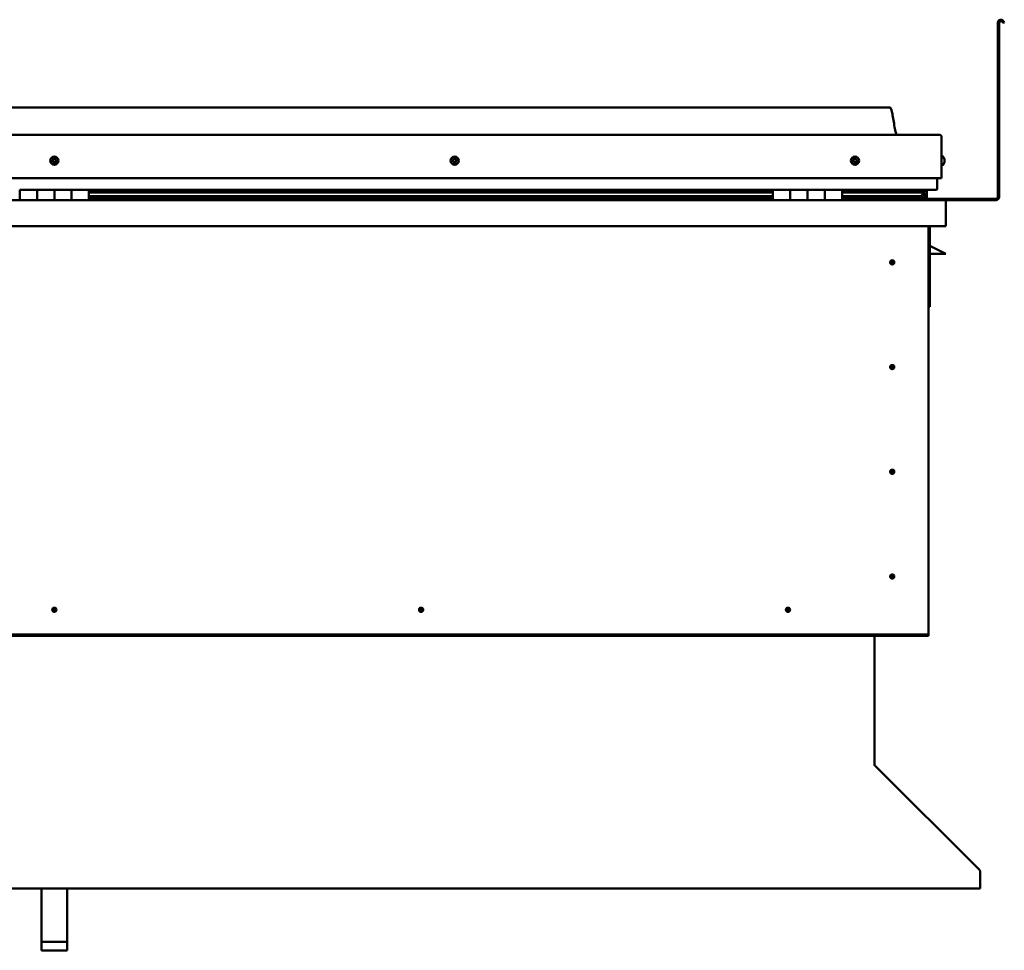
# Model space of a CAD drawing. Units: millimetres. Extents: x -6299 to 24551, y 2995 to 8837.
# Drawn here: x 22017 to 23154, y 6519 to 7594 of the extents above; entities that cross this region are included whole.
import ezdxf

# ---------------------------------------------------------------- set-up
doc = ezdxf.new("R2010")
doc.units = ezdxf.units.MM
doc.header["$LTSCALE"] = 25
doc.layers.add('Visible (ISO)', color=7, linetype='Continuous', lineweight=50)

msp = doc.modelspace()

# ---------------------------------------------------------------- linework, layer by layer
at = {"layer": 'Visible (ISO)'}
for p, q in [((23146.8, 7389.4), (23146.8, 7590.9)), ((23148.3, 7389.4), (23148.3, 7590.9)), ((23153, 7590.2), (23152, 7591.9)), ((23153, 7590.2), (23154.3, 7591)), ((23154.3, 7591), (23153.3, 7592.7)), ((23021.8, 7492.9), (21091.8, 7492.9)), ((21034.3, 7461.4), (23079.3, 7461.4)), ((23081.8, 7458.9), (23081.8, 7411.4)), ((23081.8, 7411.4), (23081.8, 7458.9)), ((23083.7, 7436.2), (23081.8, 7436.2)), ((23085, 7433.6), (23085, 7433.3)), ((23085, 7433.2), (23085, 7433.3)), ((23085, 7433.2), (23085, 7433)), ((23085, 7433), (23085, 7431.3)), ((23085, 7433), (23085, 7433)), ((23085, 7433), (23085, 7433)), ((23085, 7431.3), (23085, 7431.3)), ((23085, 7431.3), (23085, 7430.9)), ((23085, 7430.9), (23085, 7429.4)), ((23085, 7429.3), (23085, 7429.4)), ((23085, 7429.3), (23085, 7429.2)), ((23083.7, 7426.7), (23081.8, 7426.7)), ((21031.8, 7411.4), (23081.8, 7411.4)), ((23076.8, 7411.4), (23076.8, 7398.9)), ((23076.8, 7398.9), (23076.8, 7411.4)), ((22016.8, 7397.9), (22036.8, 7397.9)), ((22016.8, 7397.9), (22016.8, 7385.9)), ((22036.8, 7385.9), (22036.8, 7397.9)), ((22056.8, 7397.9), (22036.8, 7397.9)), ((22036.8, 7397.9), (22036.8, 7385.9)), ((22056.8, 7397.9), (22056.8, 7385.9)), ((22056.8, 7385.9), (22056.8, 7397.9)), ((22056.8, 7397.9), (22076.8, 7397.9)), ((22076.8, 7385.9), (22076.8, 7397.9)), ((22096.8, 7397.9), (22076.8, 7397.9)), ((22076.8, 7397.9), (22076.8, 7385.9)), ((22096.8, 7385.9), (22096.8, 7397.9)), ((22886.8, 7397.9), (22096.8, 7397.9)), ((22886.8, 7396), (22096.8, 7396)), ((22886.8, 7395.9), (22096.8, 7395.9)), ((22886.8, 7395.2), (22096.8, 7395.2)), ((22096.8, 7394.5), (22886.8, 7394.5)), ((22886.8, 7397.9), (22906.8, 7397.9)), ((22886.8, 7397.9), (22886.8, 7385.9)), ((22906.8, 7385.9), (22906.8, 7397.9)), ((22926.8, 7397.9), (22906.8, 7397.9)), ((22906.8, 7397.9), (22906.8, 7385.9)), ((22906.8, 7397.9), (22906.8, 7397.9)), ((22906.8, 7395.9), (22906.8, 7395.9)), ((22906.8, 7395.9), (22906.8, 7395.9)), ((22906.8, 7395.2), (22906.8, 7395.2)), ((22906.8, 7394.5), (22906.8, 7394.5)), ((22926.8, 7397.9), (22926.8, 7385.9)), ((22926.8, 7385.9), (22926.8, 7397.9)), ((22926.8, 7397.9), (22946.8, 7397.9)), ((22946.8, 7385.9), (22946.8, 7397.9)), ((22966.8, 7397.9), (22946.8, 7397.9)), ((22946.8, 7397.9), (22946.8, 7385.9)), ((22946.8, 7397.9), (22946.8, 7397.9)), ((22946.8, 7395.9), (22946.8, 7395.9)), ((22946.8, 7395.9), (22946.8, 7395.9)), ((22946.8, 7395.2), (22946.8, 7395.2)), ((22946.8, 7394.5), (22946.8, 7394.5)), ((22966.8, 7385.9), (22966.8, 7397.9)), ((23075.8, 7397.9), (22966.8, 7397.9)), ((23057.1, 7396), (22966.8, 7396)), ((23054.7, 7395.9), (22966.8, 7395.9)), ((23054.7, 7395.2), (22966.8, 7395.2)), ((22966.8, 7394.5), (23060.4, 7394.5)), ((23008.3, 7396), (23008.3, 7397.9)), ((23036.8, 7396.1), (23008.3, 7396.1)), ((23008.3, 7396.1), (23036.8, 7396.1)), ((23036.8, 7397.9), (23036.8, 7396)), ((23054.7, 7395.9), (23062, 7395.9)), ((23054.7, 7395.2), (23062.5, 7395.2)), ((23056, 7397.9), (23056, 7396)), ((23060, 7397.1), (23060, 7395.9)), ((23060.4, 7394.5), (23062.5, 7395.2)), ((23060.5, 7394.5), (23060.5, 7393.9)), ((23061.8, 7397.8), (23062, 7397.9)), ((23061.8, 7397.8), (23061.8, 7397.9)), ((23061.8, 7397.8), (23061.9, 7397.8)), ((23061.8, 7395), (23061.8, 7391.1)), ((23062, 7397.9), (23062, 7395.9)), ((23062, 7395.9), (23062, 7395.9)), ((23062.1, 7397.8), (23064.8, 7397.8)), ((23062.5, 7397.3), (23062.5, 7395.3)), ((23062.5, 7397.2), (23064.8, 7397.2)), ((23062.5, 7396.5), (23064.8, 7396.5)), ((23064.8, 7397.9), (23064.8, 7397.8)), ((23064.8, 7397.2), (23064.8, 7397.8)), ((23064.8, 7396.5), (23064.8, 7397.2)), ((23064.8, 7396.5), (23064.8, 7392.6)), ((21028.4, 7385.9), (23085.2, 7385.9)), ((22886.8, 7390.5), (22096.8, 7390.5)), ((22886.8, 7387.9), (22096.8, 7387.9)), ((22906.8, 7390.5), (22906.8, 7390.5)), ((22906.8, 7387.9), (22906.8, 7387.9)), ((22906.8, 7387.9), (22906.8, 7387.9)), ((22946.8, 7390.5), (22946.8, 7390.5)), ((22946.8, 7387.9), (22946.8, 7387.9)), ((22946.8, 7387.9), (22946.8, 7387.9)), ((23054.7, 7390.5), (22966.8, 7390.5)), ((23060.7, 7387.9), (22966.8, 7387.9)), ((23008.3, 7386), (23008.3, 7387.9)), ((23008.3, 7387.4), (23144.8, 7387.4)), ((23008.3, 7387.4), (23008.3, 7386)), ((23054.7, 7390.5), (23057.6, 7390.5)), ((23061.8, 7391.1), (23061.1, 7391.1)), ((23061.8, 7388), (23061.7, 7388)), ((23061.8, 7392.6), (23064.8, 7392.6)), ((23061.8, 7390.9), (23061.8, 7391.1)), ((23061.8, 7388), (23061.8, 7388)), ((23061.8, 7388), (23064.8, 7388)), ((23062.7, 7390.3), (23062.7, 7388.3)), ((23064.8, 7388), (23064.8, 7392.6)), ((23085.2, 7385.9), (23144.8, 7385.9)), ((23086.8, 7384.3), (23086.8, 7384.4)), ((23086.8, 7384.4), (23086.8, 7384.4)), ((23086.8, 7384.3), (23086.8, 7355.9)), ((23086.8, 7355.9), (21026.8, 7355.9)), ((23066.8, 7355.9), (23066.8, 6885.9)), ((23068.3, 7262.4), (23068.3, 7355.9)), ((23079.8, 7327.4), (23068.3, 7333.2)), ((23079.8, 7327.4), (23086.8, 7323.9)), ((23024.8, 7316.2), (23024.8, 7316)), ((23024.8, 7316), (23024.8, 7313.9)), ((23086.8, 7323.9), (23068.3, 7323.9)), ((23024.8, 7311.9), (23024.8, 7313.9)), ((23024.8, 7311.6), (23024.8, 7311.9)), ((23066.8, 7262.4), (23068.3, 7262.4)), ((23024.8, 7195.2), (23024.8, 7195)), ((23024.8, 7195), (23024.8, 7192.9)), ((23024.8, 7190.9), (23024.8, 7192.9)), ((23024.8, 7190.6), (23024.8, 7190.9)), ((23024.8, 7074.2), (23024.8, 7074)), ((23024.8, 7074), (23024.8, 7071.9)), ((23024.8, 7069.9), (23024.8, 7071.9)), ((23024.8, 7069.6), (23024.8, 7069.9)), ((23024.8, 6953.2), (23024.8, 6953)), ((23024.8, 6953), (23024.8, 6950.9)), ((23024.8, 6948.9), (23024.8, 6950.9)), ((23024.8, 6948.6), (23024.8, 6948.9)), ((22055.1, 6910.8), (22055.3, 6911)), ((22055.3, 6911), (22056.8, 6912.4)), ((22058.2, 6913.9), (22056.8, 6912.4)), ((22058.4, 6914), (22058.2, 6913.9)), ((22478.9, 6910.8), (22479.1, 6911)), ((22479.1, 6911), (22480.5, 6912.4)), ((22482, 6913.9), (22480.5, 6912.4)), ((22482.2, 6914), (22482, 6913.9)), ((22902.6, 6910.8), (22902.8, 6911)), ((22902.8, 6911), (22904.3, 6912.4)), ((22905.7, 6913.9), (22904.3, 6912.4)), ((22905.9, 6914), (22905.7, 6913.9)), ((23066.8, 6883.9), (21046.8, 6883.9)), ((21046.8, 6882.4), (23066.8, 6882.4)), ((23004.3, 6882.4), (23004.3, 6733.5)), ((23066.8, 6885.9), (23066.8, 6883.9)), ((23066.8, 6883.9), (23066.8, 6882.4)), ((23004.3, 6732.7), (23004.3, 6733.5)), ((23004.4, 6732.7), (23004.3, 6732.6)), ((23005, 6732), (23125.5, 6611.7)), ((23126.2, 6610.6), (23126.2, 6609.3)), ((23126.2, 6609.3), (23126.2, 6590.3)), ((23126.2, 6590.3), (20987.3, 6590.3)), ((22041.8, 6528.5), (22041.8, 6590.3)), ((22071.8, 6528.5), (22071.8, 6590.3)), ((22041.8, 6528.5), (22071.8, 6528.5)), ((22041.8, 6518.8), (22041.8, 6528.5)), ((22041.8, 6518.8), (22071.8, 6518.8)), ((22071.8, 6518.8), (22071.8, 6528.5))]:
    msp.add_line(p, q, dxfattribs=at)
for centre, radius in [((22056.8, 7431.4), 4.75), ((22519.3, 7431.4), 4.75), ((22981.8, 7431.4), 4.75), ((23024.8, 7313.9), 2.4), ((23024.8, 7192.9), 2.4), ((23024.8, 7071.9), 2.4), ((23024.8, 6950.9), 2.4), ((22056.8, 6912.4), 2.4), ((22480.5, 6912.4), 2.4), ((22904.3, 6912.4), 2.4)]:
    msp.add_circle(centre, radius, dxfattribs=at)
for centre, radius, start, end in [((23150.3, 7590.9), 3.5, 30, 180), ((23150.3, 7590.9), 2, 30, 180), ((23079.3, 7458.9), 2.5, 0, 90), ((23079.3, 7458.9), 2.5, 0, 90), ((22056.8, 7431.4), 2.21, 149.2495, 198.1008), ((22055.1, 7430.7), 0.45, 127.0169, 175.2365), ((22055.3, 7432.5), 0.45, 172.1138, 220.3334), ((22054.4, 7431.7), 0.787, 307.0169, 40.3334), ((22055.1, 7430.7), 0.45, 232.1138, 280.3334), ((22056.8, 7431.4), 2.21, 209.2495, 258.1008), ((22056.8, 7431.4), 2.21, 89.2495, 138.1008), ((22055.3, 7432.5), 0.45, 67.0169, 115.2365), ((22055.4, 7429.5), 0.787, 7.0169, 100.3334), ((22055.8, 7433.6), 0.787, 247.0169, 340.3334), ((22056.6, 7429.6), 0.45, 187.0169, 235.2365), ((22057, 7433.2), 0.45, 112.1138, 160.3334), ((22056.8, 7431.4), 2.21, 269.2495, 318.1008), ((22056.6, 7429.6), 0.45, 292.1138, 340.3334), ((22057.7, 7429.2), 0.787, 67.0169, 160.3334), ((22056.8, 7431.4), 2.21, 29.2495, 78.1008), ((22057, 7433.2), 0.45, 7.0169, 55.2365), ((22058.2, 7433.3), 0.787, 187.0169, 280.3334), ((22058.2, 7430.3), 0.45, 247.0169, 295.2365), ((22058.4, 7432.1), 0.45, 52.1138, 100.3334), ((22059.2, 7431.1), 0.787, 127.0169, 220.3334), ((22058.2, 7430.3), 0.45, 352.1138, 40.3334), ((22056.8, 7431.4), 2.21, 329.2495, 18.1008), ((22058.4, 7432.1), 0.45, 307.0169, 355.2365), ((22517.5, 7431.9), 0.45, 194.2559, 242.4754), ((22519.3, 7431.4), 2.21, 171.3916, 220.2428), ((22519.3, 7431.4), 2.21, 111.3916, 160.2428), ((22517.5, 7431.9), 0.45, 89.1589, 137.3785), ((22517, 7430.8), 0.787, 329.1589, 62.4754), ((22517.5, 7433.1), 0.787, 269.1589, 2.4754), ((22518, 7430.1), 0.45, 149.1589, 197.3785), ((22518, 7430.1), 0.45, 254.2559, 302.4754), ((22519.3, 7431.4), 2.21, 231.3916, 280.2428), ((22518.8, 7433.1), 0.45, 134.2559, 182.4754), ((22518.7, 7429.1), 0.787, 29.1589, 122.4754), ((22519.3, 7431.4), 2.21, 51.3916, 100.2428), ((22518.8, 7433.1), 0.45, 29.1589, 77.3785), ((22519.9, 7433.7), 0.787, 209.1589, 302.4754), ((22519.8, 7429.7), 0.45, 209.1589, 257.3785), ((22519.3, 7431.4), 2.21, 291.3916, 340.2428), ((22519.8, 7429.7), 0.45, 314.2559, 2.4754), ((22521, 7429.7), 0.787, 89.1589, 182.4754), ((22520.5, 7432.7), 0.45, 74.2559, 122.4754), ((22521.6, 7432.1), 0.787, 149.1589, 242.4754), ((22520.5, 7432.7), 0.45, 329.1589, 17.3785), ((22519.3, 7431.4), 2.21, 351.3916, 40.2428), ((22521, 7431), 0.45, 269.1589, 317.3785), ((22521, 7431), 0.45, 14.2559, 62.4754), ((22981.8, 7431.4), 2.21, 162.4484, 211.2996), ((22980.1, 7432.1), 0.45, 185.3127, 233.5322), ((22981.8, 7431.4), 2.21, 102.4484, 151.2996), ((22980.1, 7432.1), 0.45, 80.2158, 128.4353), ((22979.4, 7431.1), 0.788, 320.2158, 53.5322), ((22980.3, 7430.3), 0.45, 140.2158, 188.4353), ((22980.3, 7430.3), 0.45, 245.3127, 293.5322), ((22981.8, 7431.4), 2.21, 222.4484, 271.2996), ((22980.3, 7433.3), 0.787, 260.2158, 353.5322), ((22980.8, 7429.2), 0.788, 20.2158, 113.5322), ((22981.6, 7433.2), 0.45, 125.3127, 173.5322), ((22982, 7429.6), 0.45, 200.2158, 248.4353), ((22981.8, 7431.4), 2.21, 42.4484, 91.2996), ((22981.6, 7433.2), 0.45, 20.2158, 68.4353), ((22982.7, 7433.6), 0.788, 200.2158, 293.5322), ((22981.8, 7431.4), 2.21, 282.4484, 331.2996), ((22982, 7429.6), 0.45, 305.3127, 353.5322), ((22983.2, 7429.5), 0.787, 80.2158, 173.5322), ((22983.2, 7432.5), 0.45, 65.3127, 113.5322), ((22984.2, 7431.7), 0.787, 140.2158, 233.5322), ((22983.4, 7430.7), 0.45, 260.2158, 308.4353), ((22983.2, 7432.5), 0.45, 320.2158, 8.4353), ((22981.8, 7431.4), 2.21, 342.4484, 31.2996), ((22983.4, 7430.7), 0.45, 5.3127, 53.5322), ((23083.7, 7436), 0.2, 35.6853, 90), ((23077.3, 7431.4), 8, 16.0077, 35.6853), ((23077.3, 7431.4), 8, 324.3147, 343.9923), ((23083.7, 7426.9), 0.2, 270, 324.3147), ((23075.8, 7398.9), 1, 270, 0), ((23075.8, 7398.9), 1, 270, 0), ((23008.4, 7386), 0.1, 180, 270), ((23085.2, 7384.3), 1.6, 3.5833, 90), ((23144.8, 7389.4), 3.5, 270, 0), ((23144.8, 7389.4), 2, 270, 0), ((23024.8, 7313.9), 2.05, 356.2686, 90), ((23024.8, 7313.9), 2.05, 176.2686, 270), ((23024.8, 7192.9), 2.05, 176.2686, 270), ((23024.8, 7192.9), 2.05, 356.2686, 90), ((23024.8, 7071.9), 2.05, 176.2686, 270), ((23024.8, 7071.9), 2.05, 356.2686, 90), ((23024.8, 6950.9), 2.05, 176.2686, 270), ((23024.8, 6950.9), 2.05, 356.2686, 90), ((22056.8, 6912.4), 2.05, 131.2686, 225), ((22056.8, 6912.4), 2.05, 311.2686, 45), ((22480.5, 6912.4), 2.05, 131.2686, 225), ((22480.5, 6912.4), 2.05, 311.2686, 45), ((22904.3, 6912.4), 2.05, 131.2686, 225), ((22904.3, 6912.4), 2.05, 311.2686, 45), ((23006.3, 6733.5), 2, 180, 202.5)]:
    msp.add_arc(centre, radius, start, end, dxfattribs=at)
for start_param, end_param in [(3.89259, 4.10931), (4.10931, 4.111776), (1.934579, 3.150747)]:
    msp.add_ellipse((23054.7, 7392.5), major_axis=(-5.67, -1.94), ratio=0.500499, start_param=start_param, end_param=end_param, dxfattribs=at)
for points, knots in [([(23021.8, 7492.9), (23021.9, 7492.9), (23022, 7492.9), (23022.2, 7492.9), (23022.3, 7492.8), (23022.5, 7492.8), (23022.6, 7492.7), (23022.8, 7492.5), (23022.9, 7492.4), (23023.3, 7491.9), (23023.4, 7491.5), (23023.8, 7490.6), (23023.9, 7490), (23024.6, 7487.7), (23024.9, 7486), (23026.2, 7478.9), (23026.9, 7473.6), (23028.2, 7467), (23028.5, 7465.5), (23029.1, 7463.2), (23029.4, 7462.3), (23029.8, 7461.4)], [0, 0, 0, 0, 0.036238, 0.036238, 0.065454, 0.065454, 0.094666, 0.094666, 0.153375, 0.153375, 0.270051, 0.270051, 0.448732, 0.448732, 0.984532, 0.984532, 2.589746, 2.589746, 3.02558, 3.02558, 3.312364, 3.312364, 3.312364, 3.312364]), ([(22054.9, 7430.3), (22054.8, 7430.4), (22054.8, 7430.4), (22054.7, 7430.5), (22054.7, 7430.6), (22054.7, 7430.6), (22054.7, 7430.7), (22054.7, 7430.7)], [0.17438702, 0.17438702, 0.17438702, 0.17438702, 0.18896797, 0.18896797, 0.20586323, 0.20586323, 0.21737852, 0.21737852, 0.21737852, 0.21737852]), ([(22054.9, 7432.5), (22054.9, 7432.6), (22054.9, 7432.6), (22055, 7432.7), (22055, 7432.8), (22055.1, 7432.8), (22055.1, 7432.9), (22055.1, 7432.9)], [0.17438702, 0.17438702, 0.17438702, 0.17438702, 0.18896797, 0.18896797, 0.20586323, 0.20586323, 0.21737851, 0.21737851, 0.21737851, 0.21737851]), ([(22056.7, 7429.2), (22056.7, 7429.2), (22056.7, 7429.2), (22056.5, 7429.2), (22056.5, 7429.2), (22056.4, 7429.2), (22056.4, 7429.2), (22056.3, 7429.3)], [0.17438702, 0.17438702, 0.17438702, 0.17438702, 0.18896797, 0.18896797, 0.20586323, 0.20586323, 0.21737852, 0.21737852, 0.21737852, 0.21737852]), ([(22056.8, 7433.6), (22056.9, 7433.6), (22056.9, 7433.6), (22057, 7433.7), (22057.1, 7433.6), (22057.2, 7433.6), (22057.2, 7433.6), (22057.2, 7433.6)], [0.17438702, 0.17438702, 0.17438702, 0.17438702, 0.18896797, 0.18896797, 0.20586323, 0.20586323, 0.21737851, 0.21737851, 0.21737851, 0.21737851]), ([(22058.7, 7430.3), (22058.7, 7430.2), (22058.7, 7430.2), (22058.6, 7430.1), (22058.6, 7430), (22058.5, 7430), (22058.5, 7430), (22058.4, 7429.9)], [0.17438702, 0.17438702, 0.17438702, 0.17438702, 0.18896797, 0.18896797, 0.20586323, 0.20586323, 0.21737852, 0.21737852, 0.21737852, 0.21737852]), ([(22058.7, 7432.5), (22058.7, 7432.5), (22058.8, 7432.4), (22058.8, 7432.3), (22058.9, 7432.3), (22058.9, 7432.2), (22058.9, 7432.1), (22058.9, 7432.1)], [0.17438702, 0.17438702, 0.17438702, 0.17438702, 0.18896797, 0.18896797, 0.20586323, 0.20586323, 0.21737852, 0.21737852, 0.21737852, 0.21737852]), ([(22517.1, 7431.7), (22517.1, 7431.8), (22517.1, 7431.8), (22517.1, 7432), (22517.1, 7432), (22517.2, 7432.1), (22517.2, 7432.1), (22517.2, 7432.2)], [0.17438702, 0.17438702, 0.17438702, 0.17438702, 0.18896797, 0.18896797, 0.20586323, 0.20586323, 0.21737851, 0.21737851, 0.21737851, 0.21737851]), ([(22517.9, 7429.7), (22517.9, 7429.7), (22517.8, 7429.7), (22517.7, 7429.8), (22517.7, 7429.8), (22517.6, 7429.9), (22517.6, 7429.9), (22517.6, 7430)], [0.17438702, 0.17438702, 0.17438702, 0.17438702, 0.18896797, 0.18896797, 0.20586323, 0.20586323, 0.21737852, 0.21737852, 0.21737852, 0.21737852]), ([(22518.5, 7433.5), (22518.5, 7433.5), (22518.5, 7433.5), (22518.7, 7433.6), (22518.7, 7433.6), (22518.8, 7433.6), (22518.8, 7433.6), (22518.9, 7433.6)], [0.17438702, 0.17438702, 0.17438702, 0.17438702, 0.18896797, 0.18896797, 0.20586323, 0.20586323, 0.21737851, 0.21737851, 0.21737851, 0.21737851]), ([(22520.1, 7429.4), (22520, 7429.3), (22520, 7429.3), (22519.9, 7429.2), (22519.8, 7429.2), (22519.7, 7429.2), (22519.7, 7429.2), (22519.7, 7429.2)], [0.17438702, 0.17438702, 0.17438702, 0.17438702, 0.18896797, 0.18896797, 0.20586323, 0.20586323, 0.21737852, 0.21737852, 0.21737852, 0.21737852]), ([(22520.7, 7433.1), (22520.7, 7433.1), (22520.7, 7433.1), (22520.8, 7433), (22520.9, 7433), (22520.9, 7432.9), (22520.9, 7432.9), (22521, 7432.8)], [0.17438702, 0.17438702, 0.17438702, 0.17438702, 0.18896797, 0.18896797, 0.20586323, 0.20586323, 0.21737852, 0.21737852, 0.21737852, 0.21737852]), ([(22521.5, 7431.1), (22521.5, 7431), (22521.5, 7431), (22521.5, 7430.9), (22521.4, 7430.8), (22521.4, 7430.7), (22521.4, 7430.7), (22521.4, 7430.7)], [0.17438702, 0.17438702, 0.17438702, 0.17438702, 0.18896797, 0.18896797, 0.20586323, 0.20586323, 0.21737852, 0.21737852, 0.21737852, 0.21737852]), ([(22979.7, 7432.1), (22979.7, 7432.1), (22979.7, 7432.2), (22979.7, 7432.3), (22979.7, 7432.3), (22979.8, 7432.4), (22979.8, 7432.4), (22979.8, 7432.5)], [0.17438702, 0.17438702, 0.17438702, 0.17438702, 0.18896797, 0.18896797, 0.20586323, 0.20586323, 0.21737851, 0.21737851, 0.21737851, 0.21737851]), ([(22980.1, 7429.9), (22980.1, 7429.9), (22980.1, 7430), (22980, 7430), (22979.9, 7430.1), (22979.9, 7430.2), (22979.9, 7430.2), (22979.9, 7430.3)], [0.17438702, 0.17438702, 0.17438702, 0.17438702, 0.18896797, 0.18896797, 0.20586323, 0.20586323, 0.21737852, 0.21737852, 0.21737852, 0.21737852]), ([(22981.3, 7433.6), (22981.3, 7433.6), (22981.4, 7433.6), (22981.5, 7433.6), (22981.6, 7433.7), (22981.6, 7433.6), (22981.7, 7433.6), (22981.7, 7433.6)], [0.17438702, 0.17438702, 0.17438702, 0.17438702, 0.18896797, 0.18896797, 0.20586323, 0.20586323, 0.21737851, 0.21737851, 0.21737851, 0.21737851]), ([(22982.3, 7429.3), (22982.2, 7429.2), (22982.2, 7429.2), (22982.1, 7429.2), (22982, 7429.2), (22981.9, 7429.2), (22981.9, 7429.2), (22981.8, 7429.2)], [0.17438702, 0.17438702, 0.17438702, 0.17438702, 0.18896797, 0.18896797, 0.20586323, 0.20586323, 0.21737852, 0.21737852, 0.21737852, 0.21737852]), ([(22983.4, 7432.9), (22983.4, 7432.9), (22983.5, 7432.8), (22983.6, 7432.8), (22983.6, 7432.7), (22983.6, 7432.6), (22983.7, 7432.6), (22983.7, 7432.6)], [0.17438702, 0.17438702, 0.17438702, 0.17438702, 0.18896797, 0.18896797, 0.20586323, 0.20586323, 0.21737852, 0.21737852, 0.21737852, 0.21737852]), ([(22983.9, 7430.7), (22983.9, 7430.7), (22983.9, 7430.6), (22983.9, 7430.5), (22983.8, 7430.5), (22983.8, 7430.4), (22983.7, 7430.4), (22983.7, 7430.4)], [0.17438702, 0.17438702, 0.17438702, 0.17438702, 0.18896797, 0.18896797, 0.20586323, 0.20586323, 0.21737852, 0.21737852, 0.21737852, 0.21737852]), ([(23085, 7433), (23085, 7433), (23085, 7433.1), (23085, 7433.2), (23085, 7433.2), (23085, 7433.2), (23085, 7433.3), (23085, 7433.3)], [0.17438702, 0.17438702, 0.17438702, 0.17438702, 0.18896797, 0.18896797, 0.20586323, 0.20586323, 0.21737851, 0.21737851, 0.21737851, 0.21737851]), ([(23085, 7430.9), (23085, 7430.9), (23085, 7431), (23085, 7431.1), (23085, 7431.1), (23085, 7431.2), (23085, 7431.3), (23085, 7431.3)], [0.17438702, 0.17438702, 0.17438702, 0.17438702, 0.18896797, 0.18896797, 0.20586323, 0.20586323, 0.21737851, 0.21737851, 0.21737851, 0.21737851]), ([(23085, 7429.3), (23085, 7429.3), (23085, 7429.3), (23085, 7429.3), (23085, 7429.3), (23085, 7429.4), (23085, 7429.4), (23085, 7429.4)], [0.17438702, 0.17438702, 0.17438702, 0.17438702, 0.18896797, 0.18896797, 0.20586323, 0.20586323, 0.21737852, 0.21737852, 0.21737852, 0.21737852]), ([(23062.5, 7395.2), (23062.5, 7395.2), (23062.5, 7395.2), (23062.5, 7395.3), (23062.5, 7395.3), (23062.5, 7395.3), (23062.5, 7395.3), (23062.5, 7395.4), (23062.4, 7395.5), (23062.3, 7395.6), (23062.2, 7395.7), (23062, 7395.9)], [-0.1341285, -0.1341285, -0.1341285, -0.1341285, -0.1266447, -0.1266447, -0.119326, -0.119326, -0.1041429, -0.1041429, -0.0772573, -0.0772573, 0, 0, 0, 0]), ([(23060.7, 7387.9), (23061.3, 7387.9), (23061.9, 7388), (23062.3, 7388.1), (23062.5, 7388.1), (23062.6, 7388.2), (23062.6, 7388.2), (23062.7, 7388.2), (23062.7, 7388.2), (23062.7, 7388.3), (23062.7, 7388.3), (23062.7, 7388.3), (23062.7, 7388.3), (23062.7, 7388.3), (23062.7, 7388.3), (23062.7, 7388.4), (23062.7, 7388.4), (23062.6, 7388.4), (23062.6, 7388.5), (23062, 7388.8), (23060.9, 7389.1), (23059.1, 7389.6), (23058.4, 7389.8), (23057.8, 7390), (23057.6, 7390.1), (23057.4, 7390.2), (23057.4, 7390.2), (23057.4, 7390.3), (23057.4, 7390.3), (23057.4, 7390.3), (23057.4, 7390.3), (23057.3, 7390.3), (23057.3, 7390.4), (23057.3, 7390.4), (23057.4, 7390.4), (23057.4, 7390.4), (23057.4, 7390.4), (23057.4, 7390.4), (23057.4, 7390.4), (23057.5, 7390.5), (23057.6, 7390.5), (23057.6, 7390.5)], [-1.112197, -1.112197, -1.112197, -1.112197, -0.849319, -0.849319, -0.757541, -0.757541, -0.728869, -0.728869, -0.716296, -0.716296, -0.708714, -0.708714, -0.701997, -0.701997, -0.694062, -0.694062, -0.681171, -0.681171, -0.635346, -0.635346, -0.347097, -0.347097, -0.150932, -0.150932, -0.08637, -0.08637, -0.067653, -0.067653, -0.060179, -0.060179, -0.056089, -0.056089, -0.052863, -0.052863, -0.049309, -0.049309, -0.043908, -0.043908, -0.032446, -0.032446, 0, 0, 0, 0]), ([(23022.7, 7314), (23022.7, 7314.1), (23022.7, 7314.1), (23022.7, 7314.2), (23022.8, 7314.3), (23022.8, 7314.6), (23022.9, 7314.8), (23023.1, 7315.1), (23023.1, 7315.1), (23023.1, 7315.2)], [1.0296095, 1.0296095, 1.0296095, 1.0296095, 1.1266468, 1.1266468, 1.3399415, 1.3399415, 1.5532361, 1.5532361, 1.5988171, 1.5988171, 1.5988171, 1.5988171]), ([(23023.1, 7315.2), (23023.2, 7315.2), (23023.2, 7315.3), (23023.4, 7315.5), (23023.5, 7315.7), (23023.8, 7315.9), (23024, 7316.1), (23024.3, 7316.2), (23024.4, 7316.2), (23024.6, 7316.2), (23024.7, 7316.2), (23024.8, 7316.2)], [0.9722954, 0.9722954, 0.9722954, 0.9722954, 1.054543, 1.054543, 1.1645704, 1.1645704, 1.2620554, 1.2620554, 1.289972, 1.289972, 1.3178886, 1.3178886, 1.3178886, 1.3178886]), ([(23026.4, 7312.7), (23026.4, 7312.6), (23026.3, 7312.5), (23026.2, 7312.3), (23026.1, 7312.1), (23025.8, 7311.9), (23025.6, 7311.8), (23025.2, 7311.7), (23025.2, 7311.6), (23025, 7311.6), (23024.9, 7311.6), (23024.8, 7311.6)], [0.9725494, 0.9725494, 0.9725494, 0.9725494, 1.0547969, 1.0547969, 1.1648244, 1.1648244, 1.2623094, 1.2623094, 1.290226, 1.290226, 1.3181426, 1.3181426, 1.3181426, 1.3181426]), ([(23026.8, 7313.8), (23026.8, 7313.8), (23026.8, 7313.7), (23026.8, 7313.6), (23026.8, 7313.5), (23026.7, 7313.2), (23026.6, 7313), (23026.5, 7312.8), (23026.4, 7312.7), (23026.4, 7312.7)], [1.0298299, 1.0298299, 1.0298299, 1.0298299, 1.1268672, 1.1268672, 1.3401618, 1.3401618, 1.5534565, 1.5534565, 1.5990374, 1.5990374, 1.5990374, 1.5990374]), ([(23022.7, 7193), (23022.7, 7193.1), (23022.7, 7193.1), (23022.7, 7193.2), (23022.8, 7193.3), (23022.8, 7193.6), (23022.9, 7193.8), (23023.1, 7194.1), (23023.1, 7194.1), (23023.1, 7194.2)], [1.0296095, 1.0296095, 1.0296095, 1.0296095, 1.1266468, 1.1266468, 1.3399415, 1.3399415, 1.5532361, 1.5532361, 1.5988171, 1.5988171, 1.5988171, 1.5988171]), ([(23023.1, 7194.2), (23023.2, 7194.2), (23023.2, 7194.3), (23023.4, 7194.5), (23023.5, 7194.7), (23023.8, 7194.9), (23024, 7195.1), (23024.3, 7195.2), (23024.4, 7195.2), (23024.6, 7195.2), (23024.7, 7195.2), (23024.8, 7195.2)], [0.9722954, 0.9722954, 0.9722954, 0.9722954, 1.054543, 1.054543, 1.1645704, 1.1645704, 1.2620554, 1.2620554, 1.289972, 1.289972, 1.3178886, 1.3178886, 1.3178886, 1.3178886]), ([(23026.4, 7191.7), (23026.4, 7191.6), (23026.3, 7191.5), (23026.2, 7191.3), (23026.1, 7191.1), (23025.8, 7190.9), (23025.6, 7190.8), (23025.2, 7190.7), (23025.2, 7190.6), (23025, 7190.6), (23024.9, 7190.6), (23024.8, 7190.6)], [0.9725494, 0.9725494, 0.9725494, 0.9725494, 1.0547969, 1.0547969, 1.1648244, 1.1648244, 1.2623094, 1.2623094, 1.290226, 1.290226, 1.3181426, 1.3181426, 1.3181426, 1.3181426]), ([(23026.8, 7192.8), (23026.8, 7192.8), (23026.8, 7192.7), (23026.8, 7192.6), (23026.8, 7192.5), (23026.7, 7192.2), (23026.6, 7192), (23026.5, 7191.8), (23026.4, 7191.7), (23026.4, 7191.7)], [1.0298299, 1.0298299, 1.0298299, 1.0298299, 1.1268672, 1.1268672, 1.3401618, 1.3401618, 1.5534565, 1.5534565, 1.5990374, 1.5990374, 1.5990374, 1.5990374]), ([(23022.7, 7072), (23022.7, 7072.1), (23022.7, 7072.1), (23022.7, 7072.2), (23022.8, 7072.3), (23022.8, 7072.6), (23022.9, 7072.8), (23023.1, 7073.1), (23023.1, 7073.1), (23023.1, 7073.2)], [1.0296095, 1.0296095, 1.0296095, 1.0296095, 1.1266468, 1.1266468, 1.3399415, 1.3399415, 1.5532361, 1.5532361, 1.5988171, 1.5988171, 1.5988171, 1.5988171]), ([(23023.1, 7073.2), (23023.2, 7073.2), (23023.2, 7073.3), (23023.4, 7073.5), (23023.5, 7073.7), (23023.8, 7073.9), (23024, 7074.1), (23024.3, 7074.2), (23024.4, 7074.2), (23024.6, 7074.2), (23024.7, 7074.2), (23024.8, 7074.2)], [0.9722954, 0.9722954, 0.9722954, 0.9722954, 1.054543, 1.054543, 1.1645704, 1.1645704, 1.2620554, 1.2620554, 1.289972, 1.289972, 1.3178886, 1.3178886, 1.3178886, 1.3178886]), ([(23026.4, 7070.7), (23026.4, 7070.6), (23026.3, 7070.5), (23026.2, 7070.3), (23026.1, 7070.1), (23025.8, 7069.9), (23025.6, 7069.8), (23025.2, 7069.7), (23025.2, 7069.6), (23025, 7069.6), (23024.9, 7069.6), (23024.8, 7069.6)], [0.9725494, 0.9725494, 0.9725494, 0.9725494, 1.0547969, 1.0547969, 1.1648244, 1.1648244, 1.2623094, 1.2623094, 1.290226, 1.290226, 1.3181426, 1.3181426, 1.3181426, 1.3181426]), ([(23026.8, 7071.8), (23026.8, 7071.8), (23026.8, 7071.7), (23026.8, 7071.6), (23026.8, 7071.5), (23026.7, 7071.2), (23026.6, 7071), (23026.5, 7070.8), (23026.4, 7070.7), (23026.4, 7070.7)], [1.0298299, 1.0298299, 1.0298299, 1.0298299, 1.1268672, 1.1268672, 1.3401618, 1.3401618, 1.5534565, 1.5534565, 1.5990374, 1.5990374, 1.5990374, 1.5990374]), ([(23022.7, 6951), (23022.7, 6951.1), (23022.7, 6951.1), (23022.7, 6951.2), (23022.8, 6951.3), (23022.8, 6951.6), (23022.9, 6951.8), (23023.1, 6952.1), (23023.1, 6952.1), (23023.1, 6952.2)], [1.0296095, 1.0296095, 1.0296095, 1.0296095, 1.1266468, 1.1266468, 1.3399415, 1.3399415, 1.5532361, 1.5532361, 1.5988171, 1.5988171, 1.5988171, 1.5988171]), ([(23023.1, 6952.2), (23023.2, 6952.2), (23023.2, 6952.3), (23023.4, 6952.5), (23023.5, 6952.7), (23023.8, 6952.9), (23024, 6953.1), (23024.3, 6953.2), (23024.4, 6953.2), (23024.6, 6953.2), (23024.7, 6953.2), (23024.8, 6953.2)], [0.9722954, 0.9722954, 0.9722954, 0.9722954, 1.054543, 1.054543, 1.1645704, 1.1645704, 1.2620554, 1.2620554, 1.289972, 1.289972, 1.3178886, 1.3178886, 1.3178886, 1.3178886]), ([(23026.8, 6950.8), (23026.8, 6950.8), (23026.8, 6950.7), (23026.8, 6950.6), (23026.8, 6950.5), (23026.7, 6950.2), (23026.6, 6950), (23026.5, 6949.8), (23026.4, 6949.7), (23026.4, 6949.7)], [1.0298299, 1.0298299, 1.0298299, 1.0298299, 1.1268672, 1.1268672, 1.3401618, 1.3401618, 1.5534565, 1.5534565, 1.5990374, 1.5990374, 1.5990374, 1.5990374]), ([(23026.4, 6949.7), (23026.4, 6949.6), (23026.3, 6949.5), (23026.2, 6949.3), (23026.1, 6949.1), (23025.8, 6948.9), (23025.6, 6948.8), (23025.2, 6948.7), (23025.2, 6948.6), (23025, 6948.6), (23024.9, 6948.6), (23024.8, 6948.6)], [0.9725494, 0.9725494, 0.9725494, 0.9725494, 1.0547969, 1.0547969, 1.1648244, 1.1648244, 1.2623094, 1.2623094, 1.290226, 1.290226, 1.3181426, 1.3181426, 1.3181426, 1.3181426]), ([(22057, 6910.4), (22057, 6910.3), (22056.9, 6910.3), (22056.6, 6910.3), (22056.4, 6910.2), (22056.1, 6910.3), (22055.8, 6910.3), (22055.5, 6910.5), (22055.4, 6910.5), (22055.3, 6910.6), (22055.2, 6910.7), (22055.1, 6910.8)], [0.9725494, 0.9725494, 0.9725494, 0.9725494, 1.0547969, 1.0547969, 1.1648244, 1.1648244, 1.2623094, 1.2623094, 1.290226, 1.290226, 1.3181426, 1.3181426, 1.3181426, 1.3181426]), ([(22055.4, 6914), (22055.4, 6914), (22055.5, 6914), (22055.5, 6914.1), (22055.6, 6914.1), (22055.9, 6914.3), (22056.1, 6914.4), (22056.4, 6914.4), (22056.4, 6914.4), (22056.5, 6914.4)], [1.0296095, 1.0296095, 1.0296095, 1.0296095, 1.1266468, 1.1266468, 1.3399415, 1.3399415, 1.5532361, 1.5532361, 1.5988171, 1.5988171, 1.5988171, 1.5988171]), ([(22056.5, 6914.4), (22056.6, 6914.5), (22056.7, 6914.5), (22056.9, 6914.6), (22057.1, 6914.6), (22057.5, 6914.5), (22057.7, 6914.5), (22058, 6914.3), (22058.1, 6914.3), (22058.3, 6914.2), (22058.3, 6914.1), (22058.4, 6914)], [0.9722954, 0.9722954, 0.9722954, 0.9722954, 1.054543, 1.054543, 1.1645704, 1.1645704, 1.2620554, 1.2620554, 1.289972, 1.289972, 1.3178886, 1.3178886, 1.3178886, 1.3178886]), ([(22058.1, 6910.9), (22058.1, 6910.9), (22058.1, 6910.8), (22058, 6910.8), (22057.9, 6910.7), (22057.6, 6910.5), (22057.5, 6910.5), (22057.2, 6910.4), (22057.1, 6910.4), (22057, 6910.4)], [1.0298299, 1.0298299, 1.0298299, 1.0298299, 1.1268672, 1.1268672, 1.3401618, 1.3401618, 1.5534565, 1.5534565, 1.5990374, 1.5990374, 1.5990374, 1.5990374]), ([(22480.8, 6910.4), (22480.7, 6910.3), (22480.6, 6910.3), (22480.4, 6910.3), (22480.2, 6910.2), (22479.8, 6910.3), (22479.6, 6910.3), (22479.3, 6910.5), (22479.2, 6910.5), (22479, 6910.6), (22479, 6910.7), (22478.9, 6910.8)], [0.9725494, 0.9725494, 0.9725494, 0.9725494, 1.0547969, 1.0547969, 1.1648244, 1.1648244, 1.2623094, 1.2623094, 1.290226, 1.290226, 1.3181426, 1.3181426, 1.3181426, 1.3181426]), ([(22479.2, 6914), (22479.2, 6914), (22479.2, 6914), (22479.3, 6914.1), (22479.4, 6914.1), (22479.7, 6914.3), (22479.9, 6914.4), (22480.1, 6914.4), (22480.2, 6914.4), (22480.3, 6914.4)], [1.0296095, 1.0296095, 1.0296095, 1.0296095, 1.1266468, 1.1266468, 1.3399415, 1.3399415, 1.5532361, 1.5532361, 1.5988171, 1.5988171, 1.5988171, 1.5988171]), ([(22480.3, 6914.4), (22480.3, 6914.5), (22480.4, 6914.5), (22480.7, 6914.6), (22480.9, 6914.6), (22481.2, 6914.5), (22481.5, 6914.5), (22481.8, 6914.3), (22481.9, 6914.3), (22482, 6914.2), (22482.1, 6914.1), (22482.2, 6914)], [0.9722954, 0.9722954, 0.9722954, 0.9722954, 1.054543, 1.054543, 1.1645704, 1.1645704, 1.2620554, 1.2620554, 1.289972, 1.289972, 1.3178886, 1.3178886, 1.3178886, 1.3178886]), ([(22481.9, 6910.9), (22481.9, 6910.9), (22481.8, 6910.8), (22481.8, 6910.8), (22481.7, 6910.7), (22481.4, 6910.5), (22481.2, 6910.5), (22480.9, 6910.4), (22480.9, 6910.4), (22480.8, 6910.4)], [1.0298299, 1.0298299, 1.0298299, 1.0298299, 1.1268672, 1.1268672, 1.3401618, 1.3401618, 1.5534565, 1.5534565, 1.5990374, 1.5990374, 1.5990374, 1.5990374]), ([(22904.5, 6910.4), (22904.5, 6910.3), (22904.4, 6910.3), (22904.1, 6910.3), (22903.9, 6910.2), (22903.6, 6910.3), (22903.3, 6910.3), (22903, 6910.5), (22902.9, 6910.5), (22902.8, 6910.6), (22902.7, 6910.7), (22902.6, 6910.8)], [0.9725494, 0.9725494, 0.9725494, 0.9725494, 1.0547969, 1.0547969, 1.1648244, 1.1648244, 1.2623094, 1.2623094, 1.290226, 1.290226, 1.3181426, 1.3181426, 1.3181426, 1.3181426]), ([(22902.9, 6914), (22902.9, 6914), (22903, 6914), (22903, 6914.1), (22903.1, 6914.1), (22903.4, 6914.3), (22903.6, 6914.4), (22903.9, 6914.4), (22903.9, 6914.4), (22904, 6914.4)], [1.0296095, 1.0296095, 1.0296095, 1.0296095, 1.1266468, 1.1266468, 1.3399415, 1.3399415, 1.5532361, 1.5532361, 1.5988171, 1.5988171, 1.5988171, 1.5988171]), ([(22904, 6914.4), (22904.1, 6914.5), (22904.2, 6914.5), (22904.4, 6914.6), (22904.6, 6914.6), (22905, 6914.5), (22905.2, 6914.5), (22905.5, 6914.3), (22905.6, 6914.3), (22905.8, 6914.2), (22905.8, 6914.1), (22905.9, 6914)], [0.9722954, 0.9722954, 0.9722954, 0.9722954, 1.054543, 1.054543, 1.1645704, 1.1645704, 1.2620554, 1.2620554, 1.289972, 1.289972, 1.3178886, 1.3178886, 1.3178886, 1.3178886]), ([(22905.6, 6910.9), (22905.6, 6910.9), (22905.6, 6910.8), (22905.5, 6910.8), (22905.4, 6910.7), (22905.1, 6910.5), (22905, 6910.5), (22904.7, 6910.4), (22904.6, 6910.4), (22904.5, 6910.4)], [1.0298299, 1.0298299, 1.0298299, 1.0298299, 1.1268672, 1.1268672, 1.3401618, 1.3401618, 1.5534565, 1.5534565, 1.5990374, 1.5990374, 1.5990374, 1.5990374]), ([(23005, 6732), (23004.9, 6732.1), (23004.8, 6732.2), (23004.5, 6732.5), (23004.4, 6732.6), (23004.3, 6732.7)], [0, 0, 0, 0, 0.0539846, 0.0539846, 0.1079692, 0.1079692, 0.1079692, 0.1079692]), ([(23126.2, 6610.6), (23126.1, 6610.8), (23126, 6611), (23125.7, 6611.4), (23125.6, 6611.6), (23125.5, 6611.7)], [0, 0, 0, 0, 0.078103, 0.078103, 0.156206, 0.156206, 0.156206, 0.156206])]:
    msp.add_open_spline(points, degree=3, knots=knots, dxfattribs=at)
for points, degree in [([(23062, 7397.9), (23062.5, 7397.6), (23062.5, 7397.3)], 2), ([(23061.8, 7390.9), (23062.2, 7390.7), (23062.5, 7390.6), (23062.7, 7390.5), (23062.7, 7390.3)], 4), ([(23024.8, 7313.9), (23024.1, 7313.9), (23023.4, 7314), (23022.7, 7314)], 3), ([(23024.8, 7313.9), (23025.4, 7313.9), (23026.1, 7313.9), (23026.8, 7313.8)], 3), ([(23024.8, 7192.9), (23024.1, 7192.9), (23023.4, 7193), (23022.7, 7193)], 3), ([(23024.8, 7192.9), (23025.4, 7192.9), (23026.1, 7192.9), (23026.8, 7192.8)], 3), ([(23024.8, 7071.9), (23024.1, 7071.9), (23023.4, 7072), (23022.7, 7072)], 3), ([(23024.8, 7071.9), (23025.4, 7071.9), (23026.1, 7071.9), (23026.8, 7071.8)], 3), ([(23024.8, 6950.9), (23024.1, 6950.9), (23023.4, 6951), (23022.7, 6951)], 3), ([(23024.8, 6950.9), (23025.4, 6950.9), (23026.1, 6950.9), (23026.8, 6950.8)], 3), ([(22056.8, 6912.4), (22056.3, 6912.9), (22055.9, 6913.4), (22055.4, 6914)], 3), ([(22056.8, 6912.4), (22057.2, 6911.9), (22057.7, 6911.4), (22058.1, 6910.9)], 3), ([(22480.5, 6912.4), (22480.1, 6912.9), (22479.6, 6913.4), (22479.2, 6914)], 3), ([(22480.5, 6912.4), (22481, 6911.9), (22481.5, 6911.4), (22481.9, 6910.9)], 3), ([(22904.3, 6912.4), (22903.8, 6912.9), (22903.4, 6913.4), (22902.9, 6914)], 3), ([(22904.3, 6912.4), (22904.7, 6911.9), (22905.2, 6911.4), (22905.6, 6910.9)], 3), ([(23004.4, 6732.7), (23004.5, 6732.6), (23004.5, 6732.5), (23004.6, 6732.4)], 3)]:
    msp.add_open_spline(points, degree=degree, dxfattribs=at)

doc.saveas('drawing.dxf')
